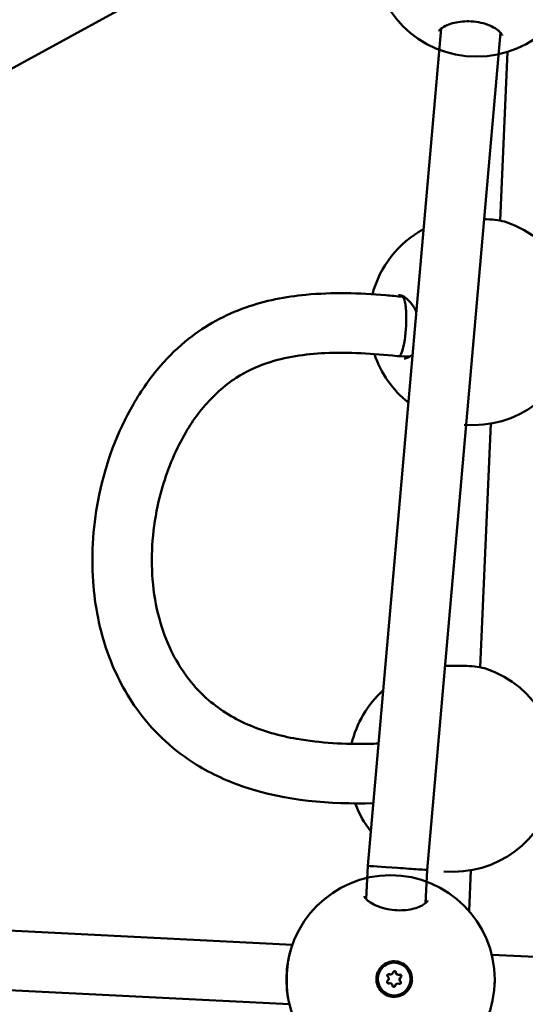
# Model space of a CAD drawing. Units: millimetres. Extents: x -927 to 46788, y 6 to 32044.
# Drawn here: x 6573 to 6709, y 8181 to 8446 of the extents above; entities that cross this region are included whole.
import ezdxf

# ---------------------------------------------------------------- set-up
doc = ezdxf.new("R2010")
doc.units = ezdxf.units.MM
doc.layers.add('MD_Visible', color=7, linetype='Continuous', lineweight=50)
doc.styles.get("Standard").update_dxf_attribs({"font": 'Square-721-BT.ttf'})
doc.dimstyles.new('OLCU', dxfattribs={"dimtxt": 300, "dimasz": 150, "dimexe": 0.18, "dimexo": 0.0625, "dimgap": 50, "dimtad": 1, "dimdec": 0, "dimlfac": 0.1, "dimrnd": 5, "dimzin": 0, "dimdsep": 46, "dimtxsty": 'Standard', "dimcen": 0.09, "dimse1": 1, "dimse2": 1, "dimadec": 0, "dimazin": 0, "dimtfac": 1, "dimtdec": 0, "dimtofl": 0, "dimtmove": 0, "dimatfit": 3, "dimfxl": 1, "dimtolj": 1, "dimtzin": 0, "dimarcsym": 0})

# ---------------------------------------------------------------- blocks, each defined once
blk = doc.blocks.new('*D9')
at = {"color": 0, "lineweight": -2, "transparency": 16777216}
blk.add_line((304.35, 15947.47), (21564.35, 15947.47), dxfattribs=at)
at = {"color": 0, "transparency": 16777216}
for points in [[(304.35, 15997.47), (304.35, 15897.47), (4.35, 15947.47)], [(21564.35, 15997.47), (21564.35, 15897.47), (21864.35, 15947.47)]]:
    blk.add_solid(points, dxfattribs=at)
at = {"layer": 'Defpoints', "color": 0, "transparency": 16777216}
for p in [(21864.35, 15947.47), (4.35, 8092.41), (21864.35, 4117.85)]:
    blk.add_point(p, dxfattribs=at)
at = {"color": 0, "transparency": 16777216, "insert": (10934.35, 16374.72), "char_height": 600, "attachment_point": 5}
blk.add_mtext('\\A1;2185', dxfattribs=at)
blk = doc.blocks.new('*D10')
at = {"color": 0, "lineweight": -2, "transparency": 16777216}
blk.add_line((-105.88, 15578.07), (-105.88, 307.59), dxfattribs=at)
at = {"color": 0, "transparency": 16777216}
for points in [[(-155.88, 15578.07), (-55.88, 15578.07), (-105.88, 15878.07)], [(-155.88, 307.59), (-55.88, 307.59), (-105.88, 7.59)]]:
    blk.add_solid(points, dxfattribs=at)
at = {"layer": 'Defpoints', "color": 0, "transparency": 16777216}
for p in [(12298.17, 15878.07), (-105.88, 7.59), (11325.1, 7.59)]:
    blk.add_point(p, dxfattribs=at)
at = {"color": 0, "transparency": 16777216, "insert": (-533.13, 7942.83), "char_height": 600, "attachment_point": 5, "rotation": 90}
blk.add_mtext('\\A1;1585', dxfattribs=at)

msp = doc.modelspace()

# ---------------------------------------------------------------- linework, layer by layer
at = {"layer": 'MD_Visible'}
for p, q in [((6242.06, 8253.12), (8747.07, 9619.73)), ((6666.69, 8218.27), (6686.42, 8443.26)), ((6682.66, 8217.17), (6702.38, 8442.18)), ((6704.29, 8437.61), (6704.29, 8437.61)), ((6702.26, 8391.66), (6704.26, 8437.02)), ((6675.92, 8371.19), (6676.45, 8371.19)), ((6674.59, 8355.25), (6674.98, 8355.2)), ((6675.01, 8355.2), (6675.41, 8355.2)), ((6678.09, 8355.18), (6675.44, 8355.2)), ((6696.87, 8271.64), (6699.81, 8337.13)), ((6666.25, 8209.39), (6666.69, 8218.27)), ((6682.21, 8208.27), (6682.66, 8217.17)), ((6693.93, 8206.19), (6694.41, 8217.1)), ((6646.44, 8197.09), (6411.08, 8208.93)), ((6666.18, 8208.01), (6666.18, 8208.01)), ((6682.14, 8206.89), (6682.14, 8206.89)), ((6935.4, 8182.55), (6700.04, 8194.4)), ((6645.64, 8181.11), (6410.27, 8192.95)), ((6673.87, 8192.28), (6673.86, 8192.28)), ((6672.8, 8189.11), (6672.73, 8189.11)), ((6674.99, 8189), (6674.92, 8189)), ((6672.63, 8186.75), (6672.56, 8186.76)), ((6674.82, 8186.64), (6674.75, 8186.65)), ((6673.75, 8183.48), (6673.73, 8183.48))]:
    msp.add_line(p, q, dxfattribs=at)
for centre in [(6695.91, 8463.74), (6672.84, 8187.77)]:
    msp.add_circle(centre, 28, dxfattribs=at)
at = {"layer": 'MD_Visible', "extrusion": (0, 0, -1)}
for centre, start, end in [((-6695.02, 8364.71), 108.6733, 275.0197), ((-6695.02, 8364.71), 14.8364, 61.5757), ((-6695.02, 8364.71), 308.444, 341.4593), ((-6689.62, 8244.69), 108.6733, 275.0197), ((-6689.62, 8244.69), 13.1886, 47.8478), ((-6689.62, 8244.69), 322.1719, 339.8932)]:
    msp.add_arc(centre, 28, start, end, dxfattribs=at)
for centre, major_axis, ratio, start_param, end_param in [((6675.46, 8363.2), (-0.46, -8), 0.191081, 4.286754, 6.293059), ((6675.46, 8363.2), (0.88, 7.95), 0.16835, 3.141593, 3.141835), ((6673.8, 8187.88), (-0.06, -4.4), 0.99939, 0, 3.141593), ((6672.34, 8188.83), (-0.006, -0.387), 0.99939, 0.692969, 3.567201), ((6672.27, 8188.83), (-0.006, -0.387), 0.99939, 3.231951, 3.567201), ((6673.9, 8189.62), (-0.006, -0.387), 0.99939, 1.740167, 4.614399), ((6673.83, 8189.62), (-0.006, -0.387), 0.99939, 3.231951, 4.614399), ((6675.37, 8188.67), (-0.006, -0.387), 0.99939, 2.787364, 5.661596), ((6675.3, 8188.67), (-0.006, -0.387), 0.99939, 3.231951, 5.661596), ((6673.81, 8187.87), (0.49, -4.77), 0.999377, 4.244048, 4.889727), ((6672.25, 8187.08), (-0.006, -0.387), 0.99939, 5.928957, 8.803189), ((6672.18, 8187.08), (-0.006, -0.387), 0.99939, 5.928957, 6.192827), ((6673.72, 8186.13), (-0.006, -0.387), 0.99939, 4.881759, 7.755991), ((6673.65, 8186.13), (-0.006, -0.387), 0.99939, 4.881759, 6.192827), ((6675.28, 8186.93), (-0.006, -0.387), 0.99939, 3.834562, 6.708794), ((6675.21, 8186.93), (-0.006, -0.387), 0.99939, 3.834562, 6.192827)]:
    msp.add_ellipse(centre, major_axis=major_axis, ratio=ratio, start_param=start_param, end_param=end_param, dxfattribs=at)
at = {"layer": 'MD_Visible'}
for centre, major_axis, ratio, start_param, end_param in [((6674.68, 8217.72), (7.98, -0.55), 0.00123, 3.081943, 3.141616), ((6674.68, 8217.72), (7.98, -0.55), 0.00123, 1.571665, 3.081943), ((6674.68, 8217.72), (7.98, -0.55), 0.00123, 6.283208, 7.85485), ((6671.62, 8187.99), (0.01, 0.718), 0.99939, 3.763182, 5.590216), ((6672.74, 8189.83), (0.01, 0.718), 0.99939, 2.715984, 3.141593), ((6672.81, 8189.83), (0.01, 0.718), 0.99939, 2.715984, 4.543019), ((6674.93, 8189.72), (0.01, 0.718), 0.99939, 1.668787, 3.141593), ((6675, 8189.72), (0.01, 0.718), 0.99939, 1.668787, 3.495821), ((6672.55, 8186.04), (0.01, 0.718), 0.99939, 0, 0.354228), ((6672.62, 8186.04), (0.01, 0.718), 0.99939, 4.810379, 6.637414), ((6674.74, 8185.93), (0.01, 0.718), 0.99939, 0, 1.401426), ((6674.81, 8185.93), (0.01, 0.718), 0.99939, 5.857577, 7.684611), ((6675.93, 8187.77), (0.01, 0.718), 0.99939, 0.621589, 2.448624), ((6676, 8187.77), (0.01, 0.718), 0.99939, 0.621589, 2.448624)]:
    msp.add_ellipse(centre, major_axis=major_axis, ratio=ratio, start_param=start_param, end_param=end_param, dxfattribs=at)
at = {"layer": 'MD_Visible', "extrusion": (0, 0, -1)}
msp.add_ellipse((6673.81, 8187.88), major_axis=(-0.06, -4.4), ratio=0.99939, dxfattribs=at)
at = {"layer": 'MD_Visible'}
for points, knots in [([(6702.82, 8441.42), (6702.82, 8441.43), (6702.83, 8441.46), (6702.74, 8441.68), (6702.64, 8441.88), (6702.2, 8442.4), (6701.83, 8442.74), (6700.85, 8443.42), (6700.22, 8443.77), (6698.77, 8444.38), (6697.94, 8444.65), (6696.24, 8445.03), (6695.37, 8445.15), (6693.71, 8445.25), (6692.91, 8445.23), (6691.38, 8445.1), (6690.64, 8444.98), (6689.24, 8444.65), (6688.57, 8444.42), (6687.39, 8443.92), (6686.9, 8443.63), (6686.19, 8443.09), (6685.99, 8442.84), (6685.86, 8442.62), (6685.86, 8442.59), (6685.86, 8442.59)], [0, 0, 0, 0, 0.22401, 0.22401, 0.461092, 0.461092, 0.744987, 0.744987, 1.030918, 1.030918, 1.315921, 1.315921, 1.575301, 1.575301, 1.813216, 1.813216, 2.056245, 2.056245, 2.323654, 2.323654, 2.616036, 2.616036, 2.910973, 2.910973, 3.119206, 3.119206, 3.119206, 3.119206]), ([(6697.99, 8392.06), (6698.23, 8392.05), (6698.47, 8392.04), (6699.73, 8391.98), (6700.69, 8391.89), (6702.47, 8391.64), (6703.28, 8391.48), (6703.98, 8391.24)], [1.5978092, 1.5978092, 1.5978092, 1.5978092, 1.675382, 1.675382, 2.0144454, 2.0144454, 2.3936299, 2.3936299, 2.3936299, 2.3936299]), ([(6668.17, 8235.11), (6656.54, 8234.82), (6644.66, 8235.77), (6629.13, 8240.96), (6624.73, 8242.95), (6614.75, 8249.1), (6609.43, 8253.95), (6601.67, 8264.36), (6598.83, 8269.8), (6594.61, 8281.63), (6593.32, 8288.18), (6592.31, 8302.46), (6592.9, 8310.35), (6596.26, 8326.45), (6599.33, 8334.82), (6605.81, 8346), (6608.24, 8349.48), (6613.28, 8355.29), (6615.8, 8357.73), (6623.11, 8363.52), (6628.39, 8366.39), (6639.11, 8370.16), (6644.6, 8371.22), (6657.22, 8372.42), (6664.43, 8372.22), (6673.02, 8371.49), (6674.48, 8371.35), (6675.94, 8371.19)], [0.209785, 0.209785, 0.209785, 0.209785, 3.80818, 3.80818, 5.285263, 5.285263, 7.426015, 7.426015, 9.259404, 9.259404, 11.247106, 11.247106, 13.591596, 13.591596, 16.205249, 16.205249, 17.469125, 17.469125, 18.511895, 18.511895, 20.271065, 20.271065, 21.940006, 21.940006, 24.113752, 24.113752, 24.559689, 24.559689, 24.559689, 24.559689]), ([(6679.75, 8367.2), (6679.5, 8367.74), (6679.21, 8368.25), (6678.47, 8369.38), (6677.97, 8369.96), (6676.97, 8370.88), (6676.45, 8371.22), (6675.76, 8371.52), (6675.53, 8371.59), (6675.2, 8371.64), (6675.08, 8371.65), (6674.97, 8371.66)], [1.93957, 1.93957, 1.93957, 1.93957, 2.135923, 2.135923, 2.432735, 2.432735, 2.748921, 2.748921, 2.919335, 2.919335, 3.021094, 3.021094, 3.021094, 3.021094]), ([(6675.94, 8371.19), (6675.96, 8371.19), (6675.98, 8371.18), (6676, 8371.18), (6676.04, 8371.16), (6676.08, 8371.14), (6676.12, 8371.11), (6676.16, 8371.08), (6676.19, 8371.05), (6676.23, 8371), (6676.27, 8370.96), (6676.3, 8370.9), (6676.34, 8370.84), (6676.37, 8370.78), (6676.4, 8370.72), (6676.43, 8370.64), (6676.47, 8370.57), (6676.5, 8370.48), (6676.53, 8370.39), (6676.56, 8370.31), (6676.58, 8370.23), (6676.61, 8370.14), (6676.64, 8370.04), (6676.67, 8369.92), (6676.69, 8369.81), (6676.72, 8369.68), (6676.75, 8369.55), (6676.77, 8369.41), (6676.8, 8369.27), (6676.82, 8369.13), (6676.84, 8368.97), (6676.86, 8368.83), (6676.88, 8368.68), (6676.9, 8368.52), (6676.92, 8368.36), (6676.94, 8368.2), (6676.95, 8368.03), (6676.97, 8367.86), (6676.98, 8367.69), (6676.99, 8367.51), (6677, 8367.34), (6677.02, 8367.16), (6677.02, 8366.97), (6677.03, 8366.88), (6677.03, 8366.79), (6677.04, 8366.7), (6677.04, 8366.61), (6677.04, 8366.53), (6677.04, 8366.44), (6677.04, 8366.44), (6677.04, 8366.43), (6677.04, 8366.43)], [1.6089201, 1.6089201, 1.6089201, 1.6089201, 1.642931, 1.642931, 1.642931, 1.706621, 1.706621, 1.706621, 1.7690639, 1.7690639, 1.7690639, 1.8323198, 1.8323198, 1.8323198, 1.892257, 1.892257, 1.892257, 1.9556782, 1.9556782, 1.9556782, 2.0092635, 2.0092635, 2.0092635, 2.0727402, 2.0727402, 2.0727402, 2.1390881, 2.1390881, 2.1390881, 2.205436, 2.205436, 2.205436, 2.2687947, 2.2687947, 2.2687947, 2.3327168, 2.3327168, 2.3327168, 2.3964467, 2.3964467, 2.3964467, 2.4592459, 2.4592459, 2.4592459, 2.4902582, 2.4902582, 2.4902582, 2.5188799, 2.5188799, 2.5188799, 2.5203352, 2.5203352, 2.5203352, 2.5203352]), ([(6674.59, 8355.25), (6668.14, 8355.96), (6661.63, 8356.37), (6649.89, 8355.82), (6644.57, 8355.06), (6636.69, 8352.37), (6633.89, 8351.06), (6628.02, 8347.27), (6625.04, 8344.54), (6619.96, 8338.44), (6617.79, 8335.03), (6613.52, 8326.63), (6611.69, 8321.43), (6608.89, 8309.31), (6608.31, 8302.17), (6609.15, 8291.65), (6609.74, 8288.1), (6611.48, 8281.7), (6612.54, 8278.81), (6616.19, 8271.28), (6619.42, 8266.87), (6626.56, 8260.44), (6630.35, 8258.07), (6638.56, 8254.45), (6643.06, 8253.21), (6654, 8251.27), (6660.57, 8250.96), (6667.93, 8251.1), (6668.76, 8251.13), (6669.58, 8251.16)], [0, 0, 0, 0, 1.97659, 1.97659, 3.583391, 3.583391, 4.504195, 4.504195, 5.688614, 5.688614, 6.885967, 6.885967, 8.520936, 8.520936, 10.641989, 10.641989, 11.731686, 11.731686, 12.671569, 12.671569, 14.315905, 14.315905, 15.699992, 15.699992, 17.157613, 17.157613, 19.202667, 19.202667, 19.459689, 19.459689, 19.459689, 19.459689]), ([(6676.45, 8354.65), (6676.8, 8354.64), (6677.15, 8354.71), (6677.85, 8355.01), (6678.2, 8355.23), (6678.61, 8355.58), (6678.68, 8355.64), (6678.74, 8355.71)], [0, 0, 0, 0, 0.27479, 0.27479, 0.515083, 0.515083, 0.5612884, 0.5612884, 0.5612884, 0.5612884]), ([(6687.46, 8271.99), (6688.32, 8272.03), (6689.19, 8272.06), (6691.17, 8272.08), (6692.28, 8272.06), (6694.33, 8271.95), (6695.29, 8271.87), (6697.08, 8271.62), (6697.89, 8271.45), (6698.59, 8271.22)], [1.078662, 1.078662, 1.078662, 1.078662, 1.335692, 1.335692, 1.675382, 1.675382, 2.014445, 2.014445, 2.39363, 2.39363, 2.39363, 2.39363]), ([(6665.78, 8210.13), (6665.78, 8210.13), (6665.78, 8210.05), (6665.97, 8209.73), (6666.08, 8209.57), (6666.52, 8209.09), (6666.93, 8208.75), (6667.99, 8208.07), (6668.66, 8207.73), (6670.19, 8207.12), (6671.07, 8206.85), (6672.83, 8206.49), (6673.74, 8206.37), (6675.42, 8206.31), (6676.22, 8206.33), (6677.73, 8206.5), (6678.44, 8206.63), (6679.77, 8206.99), (6680.4, 8207.22), (6681.47, 8207.72), (6681.91, 8208.01), (6682.5, 8208.52), (6682.66, 8208.74), (6682.75, 8208.93), (6682.75, 8208.95), (6682.75, 8208.95)], [0.029194, 0.029194, 0.029194, 0.029194, 0.304648, 0.304648, 0.482192, 0.482192, 0.766988, 0.766988, 1.0596, 1.0596, 1.352914, 1.352914, 1.619383, 1.619383, 1.85942, 1.85942, 2.099982, 2.099982, 2.361961, 2.361961, 2.646371, 2.646371, 2.934604, 2.934604, 3.133101, 3.133101, 3.133101, 3.133101]), ([(6645.32, 8192.73), (6645.37, 8193.03), (6645.42, 8193.32), (6645.61, 8194.29), (6645.77, 8194.95), (6645.95, 8195.57)], [1.0470033, 1.0470033, 1.0470033, 1.0470033, 1.1410051, 1.1410051, 1.3675211, 1.3675211, 1.3675211, 1.3675211]), ([(6645.31, 8182.67), (6645.09, 8183.82), (6644.96, 8185.1), (6644.88, 8187.65), (6644.91, 8188.94), (6645.06, 8190.8), (6645.13, 8191.4), (6645.21, 8191.99)], [0, 0, 0, 0, 0.4096024, 0.4096024, 0.7867674, 0.7867674, 0.9694077, 0.9694077, 0.9694077, 0.9694077]), ([(6678.59, 8187.51), (6678.57, 8187.29), (6678.54, 8187.06), (6678.36, 8186.26), (6678.11, 8185.66), (6677.38, 8184.61), (6676.9, 8184.16), (6675.89, 8183.51), (6675.28, 8183.26), (6674.02, 8183.04), (6673.37, 8183.06), (6672.19, 8183.31), (6671.59, 8183.57), (6670.54, 8184.3), (6670.09, 8184.78), (6669.77, 8185.29), (6669.45, 8185.79), (6669.2, 8186.4), (6668.98, 8187.66), (6669, 8188.31), (6669.26, 8189.49), (6669.52, 8190.09), (6670.25, 8191.13), (6670.72, 8191.58), (6671.73, 8192.23), (6672.34, 8192.47), (6673.59, 8192.7), (6674.24, 8192.68), (6675.42, 8192.42), (6676.02, 8192.17), (6677.06, 8191.44), (6677.51, 8190.96), (6677.84, 8190.46)], [-1.150547, -1.150547, -1.150547, -1.150547, -1.085127, -1.085127, -0.904369, -0.904369, -0.723612, -0.723612, -0.542685, -0.542685, -0.361758, -0.361758, -0.180879, -0.180879, 0, 0, 0, 0.180642, 0.180642, 0.361283, 0.361283, 0.541636, 0.541636, 0.721988, 0.721988, 0.90217, 0.90217, 1.082352, 1.082352, 1.262582, 1.262582, 1.442812, 1.442812, 1.442812, 1.442812])]:
    msp.add_open_spline(points, degree=3, knots=knots, dxfattribs=at)
for points in [[(6702.82, 8441.42), (6702.82, 8441.42), (6702.82, 8441.42), (6702.82, 8441.42)], [(6703.98, 8391.24), (6703.98, 8391.24), (6703.98, 8391.24), (6703.98, 8391.24)], [(6676.45, 8354.65), (6676.45, 8354.65), (6676.45, 8354.65), (6676.45, 8354.65)], [(6698.59, 8271.22), (6698.59, 8271.22), (6698.59, 8271.22), (6698.59, 8271.22)], [(6669.62, 8251.63), (6669.6, 8251.63), (6669.59, 8251.63), (6669.57, 8251.63)], [(6645.95, 8195.57), (6645.95, 8195.57), (6645.95, 8195.57), (6645.95, 8195.57)], [(6700.84, 8187.79), (6700.84, 8187.44), (6700.83, 8187.09), (6700.82, 8186.74)], [(6700.84, 8187.86), (6700.84, 8187.83), (6700.84, 8187.81), (6700.84, 8187.79)], [(6700.72, 8185.22), (6700.71, 8185.11), (6700.7, 8185), (6700.69, 8184.9)]]:
    msp.add_open_spline(points, degree=3, dxfattribs=at)

# ---------------------------------------------------------------- dimensions: what is measured, and where the dimension line sits
dim = msp.add_linear_dim(base=(21864.35, 15947.47), p1=(4.35, 8092.41), p2=(21864.35, 4117.85), dimstyle='OLCU', override={"dimtxt": 600, "dimasz": 300, "dimgap": 120})
dim.commit()
dim.dimension.update_dxf_attribs({"geometry": '*D9', "text_midpoint": (10934.35, 16374.72)})
dim = msp.add_linear_dim(base=(-105.88, 7.59), p1=(12298.17, 15878.07), p2=(11325.1, 7.59), angle=90, dimstyle='OLCU', override={"dimtxt": 600, "dimasz": 300, "dimgap": 120})
dim.commit()
dim.dimension.update_dxf_attribs({"geometry": '*D10', "text_midpoint": (-533.13, 7942.83)})

doc.saveas('drawing.dxf')
